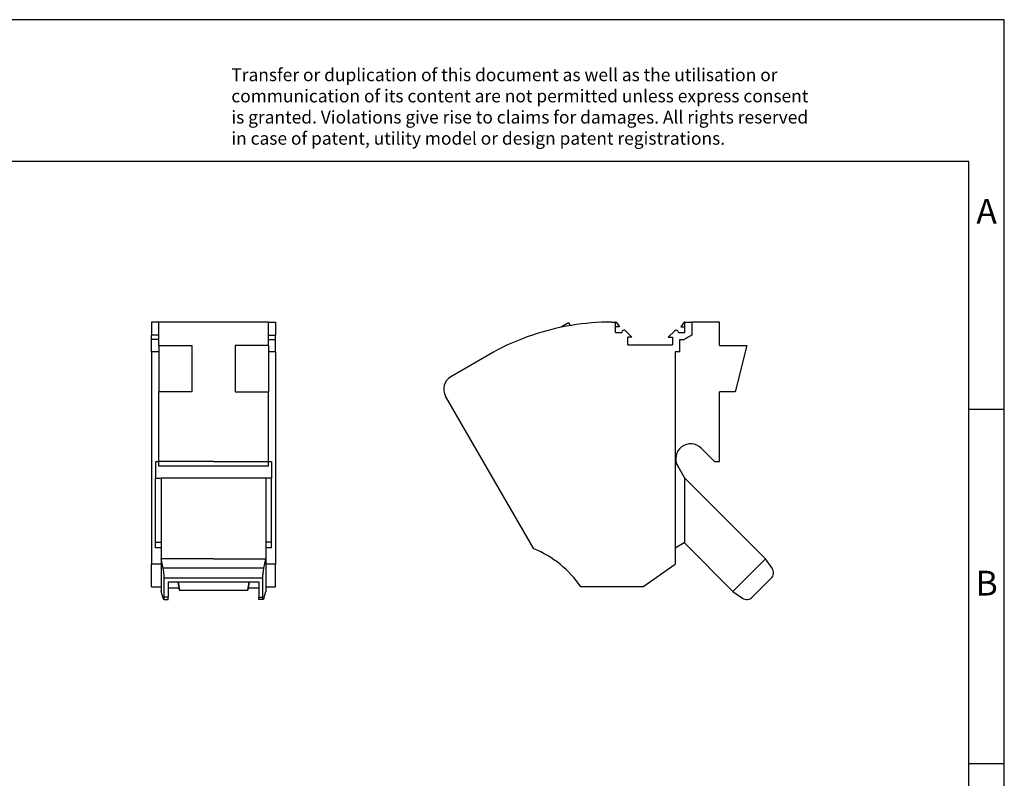
# Model space of a CAD drawing. Units: millimetres. Extents: x -1163 to -866, y -1130 to -920.
# Drawn here: x -1005 to -866, y -1027 to -920 of the extents above; entities that cross this region are included whole.
import ezdxf

# ---------------------------------------------------------------- set-up
doc = ezdxf.new("R2010")
doc.units = ezdxf.units.MM
doc.layers.add('1', color=7, linetype='Continuous')
doc.styles.add('CONVERTER_11', font='txt.shx', dxfattribs={"width": 0.9})

# ---------------------------------------------------------------- blocks, each defined once
blk = doc.blocks.new('AGK_10-PTPOWER_BU-select__3', base_point=(-945.5, -1001.58))
at = {"color": 7, "linetype": 'Continuous'}
for p, q in [((-927.87, -962.55), (-928.91, -963.16)), ((-927.87, -962.55), (-927.65, -962.92)), ((-921.79, -962.42), (-921.26, -962.42)), ((-921.15, -962.42), (-921.26, -962.42)), ((-921.26, -963.07), (-921.26, -962.42)), ((-920.7, -963.07), (-921.26, -963.07)), ((-921.26, -963.87), (-921.26, -963.07)), ((-921.15, -962.42), (-920.7, -963.07)), ((-911.56, -962.42), (-912.01, -963.07)), ((-912.01, -963.07), (-911.46, -963.07)), ((-911.46, -962.42), (-911.56, -962.42)), ((-911.46, -962.42), (-910.46, -962.42)), ((-911.46, -963.07), (-911.46, -962.42)), ((-911.46, -963.87), (-911.46, -963.07)), ((-906.56, -962.42), (-910.46, -962.42)), ((-910.46, -962.42), (-910.46, -964.27)), ((-906.56, -965.72), (-906.56, -962.42)), ((-921.26, -963.87), (-920.35, -963.87)), ((-919.83, -963.66), (-918.92, -964.57)), ((-918.92, -964.57), (-919.53, -964.57)), ((-919.53, -965.62), (-919.53, -964.57)), ((-913.79, -964.57), (-912.88, -963.66)), ((-913.79, -964.57), (-913.18, -964.57)), ((-913.18, -964.57), (-913.18, -965.62)), ((-912.36, -963.87), (-911.46, -963.87)), ((-919.53, -965.62), (-913.18, -965.62)), ((-912.18, -964.87), (-911.55, -964.87)), ((-912.18, -966.62), (-912.18, -964.87)), ((-906.56, -965.72), (-902.72, -965.72)), ((-902.72, -965.72), (-904.33, -972.27)), ((-938.49, -966.66), (-944.5, -970.14)), ((-912.18, -966.62), (-912.81, -966.62)), ((-912.81, -966.62), (-912.81, -982.17)), ((-932.79, -994.42), (-945.23, -972.87)), ((-904.33, -972.27), (-906.56, -972.27)), ((-906.56, -982.12), (-906.56, -972.27)), ((-909.16, -980.22), (-907.26, -982.12)), ((-912.81, -982.17), (-912.46, -982.76)), ((-912.81, -982.17), (-912.81, -994.27)), ((-912.46, -982.76), (-911.5, -984.42)), ((-907.26, -982.12), (-906.56, -982.12)), ((-911.5, -984.42), (-900.07, -995.86)), ((-911.5, -984.42), (-911.48, -984.47)), ((-911.48, -993.5), (-911.48, -984.47)), ((-912.81, -994.27), (-911.56, -993.55)), ((-911.56, -993.55), (-911.48, -993.5)), ((-911.56, -993.55), (-904.66, -1000.45)), ((-912.81, -994.27), (-912.81, -996.59)), ((-917.38, -999.79), (-912.81, -996.59)), ((-900.07, -995.86), (-904.66, -1000.45)), ((-899.14, -997.18), (-900.07, -995.86)), ((-901.93, -1001.26), (-899.26, -998.59)), ((-917.38, -999.79), (-926.15, -999.79)), ((-904.66, -1000.45), (-903.34, -1001.38))]:
    blk.add_line(p, q, dxfattribs=at)
for centre, radius, start, end in [((-921.79, -997.42), 35, 90, 108.6632), ((-921.79, -997.42), 35, 108.6632, 118.4998), ((-920.05, -963.87), 0.3, 45, 180), ((-912.66, -963.87), 0.3, 360, 135), ((-877.26, -1026.13), 70.2, 118.2165, 119.2368), ((-943.5, -971.87), 2, 120, 210), ((-910.64, -981.71), 2.1, 45, 210), ((-938.51, -1008.28), 15, 34.4773, 67.5807), ((-900.04, -997.81), 1.1, 315, 35), ((-902.71, -1000.48), 1.1, 235, 315)]:
    blk.add_arc(centre, radius, start, end, dxfattribs=at)
blk = doc.blocks.new('Rckans1', base_point=(-922.22, -982))
blk.add_blockref('AGK_10-PTPOWER_BU-select__3', (-945.5, -1001.58))
blk = doc.blocks.new('AGK_10-PTPOWER_BU-select__4', base_point=(-986.75, -1001.58))
at = {"color": 7, "linetype": 'Continuous'}
for p, q in [((-986.75, -962.42), (-986.75, -964.27)), ((-985.75, -962.42), (-986.75, -962.42)), ((-970.25, -962.42), (-985.75, -962.42)), ((-985.75, -964.27), (-985.75, -962.42)), ((-970.25, -962.42), (-969.25, -962.42)), ((-970.25, -964.27), (-970.25, -962.42)), ((-969.25, -962.42), (-969.25, -964.27)), ((-986.75, -964.87), (-986.75, -964.27)), ((-985.75, -964.27), (-986.75, -964.27)), ((-985.75, -964.87), (-985.75, -964.27)), ((-970.25, -964.27), (-969.25, -964.27)), ((-970.25, -964.87), (-970.25, -964.27)), ((-969.25, -964.87), (-969.25, -964.27)), ((-986.75, -966.62), (-986.75, -964.87)), ((-985.75, -964.87), (-986.75, -964.87)), ((-985.75, -965.72), (-985.75, -964.87)), ((-985.75, -965.72), (-985.75, -966.62)), ((-985.75, -965.72), (-981.05, -965.72)), ((-981.05, -965.72), (-981.05, -972.27)), ((-970.25, -965.72), (-974.95, -965.72)), ((-974.95, -965.72), (-974.95, -972.27)), ((-970.25, -965.72), (-970.25, -964.87)), ((-970.25, -964.87), (-969.25, -964.87)), ((-970.25, -965.72), (-970.25, -966.62)), ((-969.25, -966.62), (-969.25, -964.87)), ((-986.75, -966.62), (-986.75, -996.59)), ((-985.75, -966.62), (-986.75, -966.62)), ((-985.75, -966.62), (-985.75, -972.27)), ((-969.25, -966.62), (-970.25, -966.62)), ((-970.25, -966.62), (-970.25, -972.27)), ((-969.25, -966.62), (-969.25, -996.59)), ((-985.75, -982.12), (-985.75, -972.27)), ((-981.05, -972.27), (-985.75, -972.27)), ((-974.95, -972.27), (-970.25, -972.27)), ((-970.25, -982.12), (-970.25, -972.27)), ((-985.75, -982.16), (-986.2, -982.16)), ((-986.2, -982.16), (-986.2, -984.47)), ((-985.75, -982.16), (-985.75, -982.12)), ((-978, -982.12), (-985.75, -982.12)), ((-985.75, -982.76), (-985.75, -982.16)), ((-978, -982.12), (-970.25, -982.12)), ((-970.25, -982.16), (-970.25, -982.12)), ((-969.8, -982.16), (-970.25, -982.16)), ((-970.25, -982.76), (-970.25, -982.16)), ((-969.8, -982.16), (-969.8, -984.47)), ((-986.2, -984.47), (-985.4, -984.47)), ((-986.2, -993.5), (-986.2, -984.47)), ((-985.4, -984.42), (-970.6, -984.42)), ((-985.4, -984.42), (-985.4, -984.47)), ((-985.4, -984.47), (-985.4, -993.5)), ((-970.6, -984.42), (-970.6, -984.47)), ((-969.8, -984.47), (-970.6, -984.47)), ((-970.6, -984.47), (-970.6, -993.5)), ((-969.8, -993.5), (-969.8, -984.47)), ((-986.2, -994.27), (-986.2, -993.5)), ((-986.2, -993.5), (-985.4, -993.5)), ((-985.4, -993.5), (-985.4, -995.86)), ((-969.8, -993.5), (-970.6, -993.5)), ((-970.6, -993.5), (-970.6, -995.86)), ((-969.8, -994.27), (-969.8, -993.5)), ((-985.4, -994.27), (-986.2, -994.27)), ((-969.8, -994.27), (-970.6, -994.27)), ((-986.75, -999.79), (-986.75, -996.59)), ((-985.4, -996.59), (-986.75, -996.59)), ((-985.4, -995.86), (-985.4, -1000.45)), ((-985.12, -997.18), (-985.4, -995.86)), ((-978, -995.86), (-985.4, -995.86)), ((-978, -995.86), (-970.6, -995.86)), ((-970.88, -997.18), (-970.6, -995.86)), ((-970.6, -995.86), (-970.6, -1000.45)), ((-969.25, -996.59), (-970.6, -996.59)), ((-969.25, -999.79), (-969.25, -996.59)), ((-984.96, -1001.25), (-984.96, -998.59)), ((-984.4, -999.1), (-984.4, -999.92)), ((-984.4, -999.1), (-971.6, -999.1)), ((-983.02, -999.1), (-982.82, -1000.25)), ((-982.82, -1000.27), (-983.02, -999.1)), ((-973.18, -1000.25), (-972.98, -999.1)), ((-972.98, -999.1), (-973.18, -1000.27)), ((-971.6, -999.1), (-971.6, -999.92)), ((-971.04, -1001.25), (-971.04, -998.59)), ((-986.75, -999.79), (-985.4, -999.79)), ((-985.12, -1001.38), (-985.4, -1000.45)), ((-984.4, -999.92), (-984.4, -1001.25)), ((-984.4, -999.92), (-982.88, -999.92)), ((-982.82, -1000.25), (-982.82, -1000.27)), ((-982.82, -1000.25), (-973.18, -1000.25)), ((-982.82, -1000.27), (-973.18, -1000.27)), ((-973.18, -1000.27), (-973.18, -1000.25)), ((-973.12, -999.92), (-971.6, -999.92)), ((-971.6, -999.92), (-971.6, -1001.25)), ((-970.88, -1001.38), (-970.6, -1000.45)), ((-970.6, -999.79), (-969.25, -999.79)), ((-985.02, -1001.58), (-984.4, -1001.58)), ((-984.4, -1001.58), (-984.4, -1001.25)), ((-971.6, -1001.58), (-971.6, -1001.25)), ((-970.98, -1001.58), (-971.6, -1001.58))]:
    blk.add_line(p, q, dxfattribs=at)
at = {"color": 2, "linetype": 'Continuous'}
for p, q in [((-970.25, -982.76), (-985.75, -982.76)), ((-970.88, -997.18), (-985.12, -997.18)), ((-971.04, -998.59), (-984.96, -998.59)), ((-984.4, -1001.25), (-984.96, -1001.25)), ((-971.6, -1001.25), (-971.04, -1001.25))]:
    blk.add_line(p, q, dxfattribs=at)
at = {"color": 7, "linetype": 'Continuous'}
for points, knots in [([(-984.96, -998.59), (-984.96, -998.52), (-984.96, -998.38), (-984.98, -998.15), (-985, -997.9), (-985.04, -997.65), (-985.07, -997.41), (-985.1, -997.25), (-985.12, -997.18)], [0, 0, 0, 0, 0.200412, 0.432398, 0.683747, 0.941137, 1.190902, 1.419812, 1.419812, 1.419812, 1.419812]), ([(-971.04, -998.59), (-971.04, -998.52), (-971.04, -998.38), (-971.02, -998.15), (-971, -997.9), (-970.96, -997.65), (-970.93, -997.41), (-970.9, -997.25), (-970.88, -997.18)], [0, 0, 0, 0, 0.200412, 0.432398, 0.683747, 0.941137, 1.190902, 1.419812, 1.419812, 1.419812, 1.419812]), ([(-985.12, -1001.38), (-985.11, -1001.43), (-985.09, -1001.51), (-985.03, -1001.56), (-985.02, -1001.58)], [0, 0, 0, 0, 0.1582172, 0.227908, 0.227908, 0.227908, 0.227908]), ([(-985.02, -1001.58), (-985.01, -1001.57), (-984.98, -1001.55), (-984.97, -1001.48), (-984.96, -1001.38), (-984.96, -1001.3), (-984.96, -1001.25)], [0, 0, 0, 0, 0.0320715, 0.0971834, 0.1994318, 0.3362816, 0.3362816, 0.3362816, 0.3362816]), ([(-970.98, -1001.58), (-970.99, -1001.57), (-971.02, -1001.55), (-971.03, -1001.48), (-971.04, -1001.38), (-971.04, -1001.3), (-971.04, -1001.25)], [0, 0, 0, 0, 0.0320715, 0.0971834, 0.1994318, 0.3362816, 0.3362816, 0.3362816, 0.3362816]), ([(-970.88, -1001.38), (-970.89, -1001.43), (-970.91, -1001.51), (-970.97, -1001.56), (-970.98, -1001.58)], [0, 0, 0, 0, 0.1582172, 0.227908, 0.227908, 0.227908, 0.227908])]:
    blk.add_open_spline(points, degree=3, knots=knots, dxfattribs=at)
blk = doc.blocks.new('SA_Links1', base_point=(-978, -982))
blk.add_blockref('AGK_10-PTPOWER_BU-select__4', (-986.75, -1001.58))
blk = doc.blocks.new('_rahmen', base_point=(-871.35, -1129.73))
at = {"layer": '1', "color": 2, "linetype": 'Continuous'}
for p, q in [((-866.35, -919.73), (-1014.85, -919.73)), ((-866.35, -974.73), (-866.35, -919.73)), ((-871.35, -974.73), (-866.35, -974.73)), ((-866.35, -1024.73), (-866.35, -974.73)), ((-871.35, -1024.73), (-866.35, -1024.73)), ((-866.35, -1074.73), (-866.35, -1024.73))]:
    blk.add_line(p, q, dxfattribs=at)
at = {"layer": '1', "color": 6, "linetype": 'Continuous'}
for p, q in [((-871.35, -939.73), (-1158.35, -939.73)), ((-871.35, -974.73), (-871.35, -939.73)), ((-871.35, -1024.73), (-871.35, -974.73)), ((-871.35, -1074.73), (-871.35, -1024.73))]:
    blk.add_line(p, q, dxfattribs=at)
at = {"layer": '1', "color": 3, "insert": (-975.49, -937.94), "char_height": 1.8, "attachment_point": 7, "line_spacing_factor": 0.996399, "style": 'CONVERTER_11'}
blk.add_mtext('Transfer or duplication of this document as well as the utilisation or\\Pcommunication of its content are not permitted unless express consent\\Pis granted. Violations give rise to claims for damages. All rights reserved\\Pin case of patent, utility model or design patent registrations.', dxfattribs=at)
at = {"layer": '1', "color": 7, "char_height": 3.5, "attachment_point": 5, "line_spacing_factor": 1.20048, "style": 'CONVERTER_11'}
for s, insert in [('A', (-868.85, -947.23)), ('B', (-868.85, -999.73))]:
    blk.add_mtext(s, dxfattribs=dict(at, insert=insert))
blk = doc.blocks.new('A4I_CS', base_point=(-871.35, -1129.73))
at = {"layer": '1'}
blk.add_blockref('_rahmen', (-871.35, -1129.73), dxfattribs=at)
blk = doc.blocks.new('1')
for name, p in [('A4I_CS', (-871.35, -1129.73)), ('SA_Links1', (-978, -982)), ('Rckans1', (-922.22, -982))]:
    blk.add_blockref(name, p)

msp = doc.modelspace()

# ---------------------------------------------------------------- block references
at = {"layer": '1'}
msp.add_blockref('1', (0, 0), dxfattribs=at)

doc.saveas('drawing.dxf')
